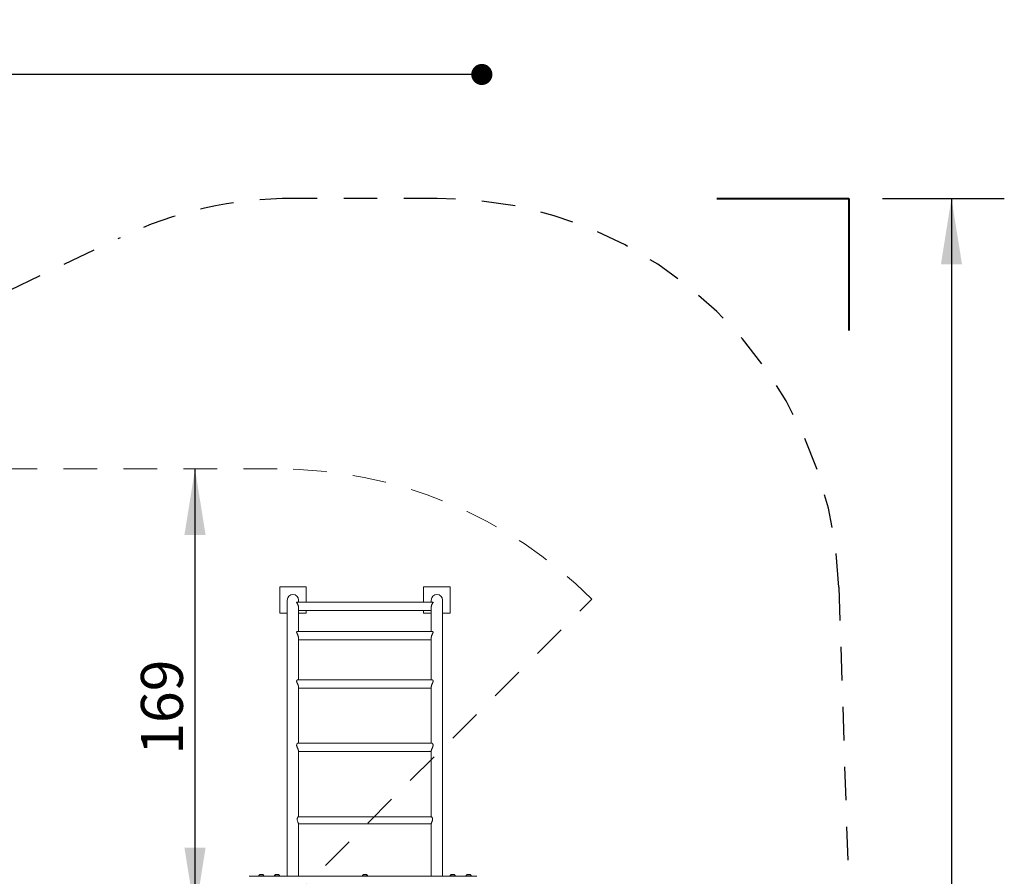
# Model space of a CAD drawing. Units: millimetres. Extents: x 7.3 to 15.5, y 2.7 to 13.1.
# Drawn here: x 11.8 to 15.5, y 9.8 to 13.1 of the extents above; entities that cross this region are included whole.
import ezdxf

# ---------------------------------------------------------------- set-up
doc = ezdxf.new("R2010")
doc.units = ezdxf.units.MM
doc.linetypes.add('HIDDEN', pattern=[0.1905, 0.127, -0.0635])
doc.layers.add('VUES', color=7, linetype='Continuous')
doc.styles.add('SLDTEXTSTYLE1', font='TXT', dxfattribs={"width": 0.75})
doc.dimstyles.new('SLDDIMSTYLE0', dxfattribs={"dimtxt": 0.15875, "dimasz": 0.25, "dimexe": 0, "dimexo": 0.0625, "dimgap": 0.039688, "dimtad": 0, "dimtih": 1, "dimtoh": 1, "dimdec": 0, "dimlfac": 100, "dimrnd": 1e-09, "dimzin": 12, "dimdsep": 46, "dimtxsty": 'SLDTEXTSTYLE1', "dimsah": 1, "dimcen": 0.09, "dimadec": 0, "dimazin": 3, "dimtfac": 1, "dimtdec": 0, "dimtofl": 0, "dimtmove": 0, "dimatfit": 3, "dimfxl": 0, "dimfrac": 2, "dimtolj": 1, "dimtzin": 12, "dimarcsym": 0})
doc.dimstyles.new('SLDDIMSTYLE1', dxfattribs={"dimtxt": 0.15875, "dimasz": 0.25, "dimexe": 0, "dimexo": 0.0625, "dimgap": 0.039688, "dimtad": 2, "dimdec": 0, "dimlfac": 100, "dimrnd": 1e-09, "dimzin": 12, "dimdsep": 46, "dimtxsty": 'SLDTEXTSTYLE1', "dimsah": 1, "dimcen": 0.09, "dimadec": 0, "dimazin": 3, "dimtfac": 1, "dimtdec": 0, "dimtofl": 0, "dimtmove": 0, "dimatfit": 3, "dimfxl": 0, "dimfrac": 2, "dimtolj": 1, "dimtzin": 12, "dimarcsym": 0})
doc.dimstyles.new('SLDDIMSTYLE3', dxfattribs={"dimtxt": 0.15875, "dimasz": 0.08, "dimexe": 0, "dimexo": 0.0625, "dimgap": 0.039688, "dimtad": 2, "dimdec": 0, "dimlfac": 100, "dimrnd": 1e-09, "dimzin": 12, "dimdsep": 46, "dimtxsty": 'SLDTEXTSTYLE1', "dimblk1": 'DOT', "dimblk2": 'DOT', "dimsah": 1, "dimcen": 0.09, "dimadec": 0, "dimazin": 3, "dimtfac": 1, "dimtdec": 0, "dimtofl": 0, "dimtmove": 0, "dimatfit": 3, "dimldrblk": 'DOT', "dimfxl": 0, "dimfrac": 2, "dimtolj": 1, "dimtzin": 12, "dimarcsym": 0})

# ---------------------------------------------------------------- blocks, each defined once
blk = doc.blocks.new('_D_1')
at = {"layer": 'VUES', "color": 7}
for p, q in [((15.0453, 12.375), (15.5065, 12.375)), ((15.3065, 12.375), (15.3065, 7.9832)), ((15.3065, 3.3393), (15.3065, 7.731)), ((15.0453, 3.3393), (15.5065, 3.3393))]:
    blk.add_line(p, q, dxfattribs=at)
for points in [[(15.3065, 12.375), (15.2665, 12.125), (15.3465, 12.125)], [(15.3065, 3.3393), (15.3465, 3.5893), (15.2665, 3.5893)]]:
    blk.add_solid(points, dxfattribs=at)
at = {"layer": 'VUES', "color": 7, "insert": (15.0662, 7.9356, 0.0001), "char_height": 0.15875, "attachment_point": 1, "style": 'SLDTEXTSTYLE1'}
blk.add_mtext('904', dxfattribs=at)
blk = doc.blocks.new('_D_7')
at = {"layer": 'VUES', "color": 7}
for p, q in [((12.4428, 9.6654), (12.4428, 11.3507)), ((12.6263, 9.6654), (12.2428, 9.6654))]:
    blk.add_line(p, q, dxfattribs=at)
for points in [[(12.4428, 11.3507), (12.4028, 11.1007), (12.4828, 11.1007)], [(12.4428, 9.6654), (12.4828, 9.9154), (12.4028, 9.9154)]]:
    blk.add_solid(points, dxfattribs=at)
at = {"layer": 'VUES', "color": 7, "insert": (12.2381, 10.2677, 0.0001), "char_height": 0.15875, "attachment_point": 1, "rotation": 90, "style": 'SLDTEXTSTYLE1'}
blk.add_mtext('169', dxfattribs=at)
blk = doc.blocks.new('_DOT')
at = {"color": 0, "linetype": 'ByBlock', "lineweight": -2}
blk.add_line((-0.5, 0), (-1, 0), dxfattribs=at)
at = {"color": 0, "linetype": 'ByBlock', "const_width": 0.5}
blk.add_lwpolyline([(-0.25, 0, 1), (0.25, 0, 1)], format="xyb", close=True, dxfattribs=at)
blk = doc.blocks.new('_D_8')
at = {"layer": 'VUES', "color": 7}
blk.add_line((13.5286, 12.8443), (9.3707, 12.8443), dxfattribs=at)
at = {"layer": 'VUES', "color": 7, "xscale": 0.08, "yscale": 0.08, "rotation": 180.0000000000004}
blk.add_blockref('_DOT', (9.3707, 12.8443, -0.4939), dxfattribs=at)
at = {"layer": 'VUES', "color": 7, "xscale": 0.08, "yscale": 0.08}
blk.add_blockref('_DOT', (13.5286, 12.8443, -0.4939), dxfattribs=at)
at = {"layer": 'VUES', "color": 7, "insert": (11.2093, 13.049, -0.4939), "char_height": 0.15875, "attachment_point": 1, "style": 'SLDTEXTSTYLE1'}
blk.add_mtext('416', dxfattribs=at)
blk = doc.blocks.new('_D_9')
at = {"layer": 'VUES', "color": 7}
blk.add_line((7.4869, 4.8411), (7.4869, 10.875), dxfattribs=at)
at = {"layer": 'VUES', "color": 7, "xscale": 0.08, "yscale": 0.08}
for p, rotation in [((7.4869, 10.875, -0.4939), 90.0000000000004), ((7.4869, 4.8411, -0.4939), 270.0000000000004)]:
    blk.add_blockref('_DOT', p, dxfattribs=dict(at, rotation=rotation))
at = {"layer": 'VUES', "color": 7, "insert": (7.2823, 7.6177, -0.4939), "char_height": 0.15875, "attachment_point": 1, "rotation": 90, "style": 'SLDTEXTSTYLE1'}
blk.add_mtext('603', dxfattribs=at)

msp = doc.modelspace()

# ---------------------------------------------------------------- linework, layer by layer
at = {"color": 7, "linetype": 'Continuous', "lineweight": 15}
for p, q in [((12.7633, 10.9038), (12.8633, 10.9038)), ((12.7633, 10.8038), (12.7633, 10.9038)), ((12.8633, 10.9038), (12.8633, 10.8455)), ((13.3083, 10.8455), (13.3083, 10.9038)), ((13.3083, 10.9038), (13.4083, 10.9038)), ((13.4083, 10.9038), (13.4083, 10.8038)), ((12.7921, 10.8538), (12.7921, 9.8074)), ((12.8345, 10.8455), (12.8345, 10.8538)), ((13.3371, 10.8538), (13.3371, 10.8455)), ((13.3795, 9.8074), (13.3795, 10.8538)), ((13.3437, 10.8455), (12.8279, 10.8455)), ((12.8345, 10.7341), (12.8345, 10.8265)), ((12.8345, 10.814), (13.3371, 10.814)), ((12.8633, 10.814), (12.8633, 10.8038)), ((13.3083, 10.8038), (13.3083, 10.814)), ((13.3371, 10.8264), (13.3371, 10.7341)), ((12.7921, 10.8038), (12.7633, 10.8038)), ((12.8633, 10.8038), (12.8345, 10.8038)), ((13.3371, 10.8038), (13.3083, 10.8038)), ((13.4083, 10.8038), (13.3795, 10.8038)), ((13.3423, 10.7341), (12.8293, 10.7341)), ((12.8345, 10.5513), (12.8345, 10.7108)), ((12.8345, 10.7026), (13.3371, 10.7026)), ((13.3371, 10.7108), (13.3371, 10.5513)), ((13.3404, 10.5513), (12.8312, 10.5513)), ((12.8345, 10.3118), (12.8345, 10.5245)), ((12.8345, 10.5198), (13.3371, 10.5198)), ((13.3371, 10.5245), (13.3371, 10.3118)), ((13.3387, 10.3118), (12.8329, 10.3118)), ((12.8345, 10.0332), (12.8345, 10.2824)), ((12.8345, 10.2803), (13.3371, 10.2803)), ((13.3371, 10.2825), (13.3371, 10.0332)), ((13.3374, 10.0332), (12.8341, 10.0332)), ((12.8345, 9.8074), (12.8345, 10.0068)), ((12.8345, 10.0063), (13.3371, 10.0063)), ((13.3371, 10.0068), (13.3371, 9.8074)), ((12.6475, 9.8074), (12.7706, 9.8074)), ((12.683, 9.8096), (12.6827, 9.8094)), ((12.6827, 9.8094), (12.6827, 9.8077)), ((12.6827, 9.8094), (12.6991, 9.8094)), ((12.6827, 9.8077), (12.683, 9.8074)), ((12.6827, 9.8077), (12.6991, 9.8077)), ((12.683, 9.8096), (12.699, 9.8096)), ((12.6868, 9.8144), (12.6969, 9.8144)), ((12.6969, 9.8144), (12.6998, 9.8144)), ((12.699, 9.8096), (12.7036, 9.8096)), ((12.6991, 9.8094), (12.7039, 9.8094)), ((12.6991, 9.8077), (12.7039, 9.8077)), ((12.7039, 9.8094), (12.7036, 9.8096)), ((12.7036, 9.8074), (12.7039, 9.8077)), ((12.7039, 9.8077), (12.7039, 9.8094)), ((12.7431, 9.8096), (12.7429, 9.8094)), ((12.7429, 9.8094), (12.7429, 9.8077)), ((12.7429, 9.8094), (12.7593, 9.8094)), ((12.7429, 9.8077), (12.7431, 9.8074)), ((12.7429, 9.8077), (12.7593, 9.8077)), ((12.7431, 9.8096), (12.7591, 9.8096)), ((12.747, 9.8144), (12.757, 9.8144)), ((12.757, 9.8144), (12.76, 9.8144)), ((12.7591, 9.8096), (12.7638, 9.8096)), ((12.7593, 9.8094), (12.764, 9.8094)), ((12.7593, 9.8077), (12.764, 9.8077)), ((12.764, 9.8094), (12.7638, 9.8096)), ((12.7638, 9.8074), (12.764, 9.8077)), ((12.764, 9.8077), (12.764, 9.8094)), ((12.7706, 9.8074), (12.7766, 9.8074)), ((12.7766, 9.8074), (12.7906, 9.8074)), ((12.7906, 9.8074), (12.8928, 9.8074)), ((12.8928, 9.8074), (12.9068, 9.8074)), ((12.9068, 9.8074), (12.9128, 9.8074)), ((12.9128, 9.8074), (13.0149, 9.8074)), ((13.0149, 9.8074), (13.0209, 9.8074)), ((13.0209, 9.8074), (13.0349, 9.8074)), ((13.0349, 9.8074), (13.137, 9.8074)), ((13.0756, 9.8096), (13.0754, 9.8094)), ((13.0754, 9.8094), (13.0754, 9.8077)), ((13.0754, 9.8094), (13.0918, 9.8094)), ((13.0754, 9.8077), (13.0756, 9.8074)), ((13.0754, 9.8077), (13.0918, 9.8077)), ((13.0756, 9.8096), (13.0916, 9.8096)), ((13.0795, 9.8144), (13.0895, 9.8144)), ((13.0895, 9.8144), (13.0925, 9.8144)), ((13.0916, 9.8096), (13.0963, 9.8096)), ((13.0918, 9.8094), (13.0965, 9.8094)), ((13.0918, 9.8077), (13.0965, 9.8077)), ((13.0965, 9.8094), (13.0963, 9.8096)), ((13.0963, 9.8074), (13.0965, 9.8077)), ((13.0965, 9.8077), (13.0965, 9.8094)), ((13.137, 9.8074), (13.151, 9.8074)), ((13.151, 9.8074), (13.157, 9.8074)), ((13.157, 9.8074), (13.2592, 9.8074)), ((13.2592, 9.8074), (13.2652, 9.8074)), ((13.2652, 9.8074), (13.2792, 9.8074)), ((13.2792, 9.8074), (13.3813, 9.8074)), ((13.3813, 9.8074), (13.3953, 9.8074)), ((13.3953, 9.8074), (13.4013, 9.8074)), ((13.4013, 9.8074), (13.5095, 9.8074)), ((13.4081, 9.8096), (13.4079, 9.8094)), ((13.4079, 9.8094), (13.4079, 9.8077)), ((13.4079, 9.8094), (13.4243, 9.8094)), ((13.4079, 9.8077), (13.4081, 9.8074)), ((13.4079, 9.8077), (13.4243, 9.8077)), ((13.4081, 9.8096), (13.4241, 9.8096)), ((13.412, 9.8144), (13.422, 9.8144)), ((13.422, 9.8144), (13.425, 9.8144)), ((13.4241, 9.8096), (13.4288, 9.8096)), ((13.4243, 9.8094), (13.429, 9.8094)), ((13.4243, 9.8077), (13.429, 9.8077)), ((13.429, 9.8094), (13.4288, 9.8096)), ((13.4288, 9.8074), (13.429, 9.8077)), ((13.429, 9.8077), (13.429, 9.8094)), ((13.4683, 9.8096), (13.4681, 9.8094)), ((13.4681, 9.8094), (13.4681, 9.8077)), ((13.4681, 9.8094), (13.4844, 9.8094)), ((13.4681, 9.8077), (13.4683, 9.8074)), ((13.4681, 9.8077), (13.4844, 9.8077)), ((13.4683, 9.8096), (13.4843, 9.8096)), ((13.4721, 9.8144), (13.4822, 9.8144)), ((13.4822, 9.8144), (13.4851, 9.8144)), ((13.4843, 9.8096), (13.489, 9.8096)), ((13.4844, 9.8094), (13.4892, 9.8094)), ((13.4844, 9.8077), (13.4892, 9.8077)), ((13.4892, 9.8094), (13.489, 9.8096)), ((13.489, 9.8074), (13.4892, 9.8077)), ((13.4892, 9.8077), (13.4892, 9.8094))]:
    msp.add_line(p, q, dxfattribs=at)
for centre, radius, start, end in [((12.8133, 10.8538), 0.0212, 0, 180), ((13.3583, 10.8538), 0.0212, 0, 180), ((12.6835, 9.8101), 0.0005, 270, 343.4712), ((12.6933, 9.8072), 0.0097, 132.0585, 163.4712), ((12.6933, 9.8072), 0.0097, 16.5288, 47.9415), ((12.7031, 9.8101), 0.0005, 196.5288, 270), ((12.7437, 9.8101), 0.0005, 270, 343.4712), ((12.7535, 9.8072), 0.0097, 132.0585, 163.4712), ((12.7535, 9.8072), 0.0097, 16.5288, 47.9415), ((12.7633, 9.8101), 0.0005, 196.5288, 270), ((13.0762, 9.8101), 0.0005, 270, 343.4712), ((13.086, 9.8072), 0.0097, 132.0585, 163.4712), ((13.086, 9.8072), 0.0097, 16.5288, 47.9415), ((13.0958, 9.8101), 0.0005, 196.5288, 270), ((13.4087, 9.8101), 0.0005, 270, 343.4712), ((13.4185, 9.8072), 0.0097, 132.0585, 163.4712), ((13.4185, 9.8072), 0.0097, 16.5288, 47.9415), ((13.4283, 9.8101), 0.0005, 196.5288, 270), ((13.4689, 9.8101), 0.0005, 270, 343.4712), ((13.4786, 9.8072), 0.0097, 132.0585, 163.4712), ((13.4786, 9.8072), 0.0097, 16.5288, 47.9415), ((13.4884, 9.8101), 0.0005, 196.5288, 270)]:
    msp.add_arc(centre, radius, start, end, dxfattribs=at)
for points, knots in [([(12.8279, 10.8455), (12.8278, 10.8455), (12.8276, 10.8455), (12.8275, 10.8453), (12.8275, 10.8449), (12.8279, 10.8442), (12.8285, 10.8431), (12.8294, 10.8417), (12.8306, 10.8398), (12.8319, 10.8374), (12.833, 10.8347), (12.8338, 10.8321), (12.8343, 10.8296), (12.8345, 10.8278), (12.8345, 10.8267), (12.8345, 10.8264)], [0, 0, 0, 0, 0.028881, 0.094727, 0.158932, 0.22516, 0.305251, 0.387605, 0.492474, 0.600372, 0.705223, 0.814046, 0.888425, 0.964891, 1, 1, 1, 1]), ([(13.3371, 10.8263), (13.3371, 10.827), (13.3372, 10.8284), (13.3375, 10.8305), (13.338, 10.8326), (13.3387, 10.8347), (13.3395, 10.8368), (13.3405, 10.8389), (13.3417, 10.8408), (13.3427, 10.8425), (13.3435, 10.8437), (13.344, 10.8445), (13.3442, 10.8452), (13.3441, 10.8455), (13.3438, 10.8455), (13.3437, 10.8454)], [0, 0, 0, 0, 0.068538, 0.145331, 0.218288, 0.292904, 0.375656, 0.460121, 0.558781, 0.660006, 0.731444, 0.804578, 0.876167, 0.950649, 1, 1, 1, 1]), ([(12.8293, 10.7341), (12.8292, 10.7341), (12.8287, 10.7341), (12.8281, 10.7338), (12.8276, 10.7332), (12.8275, 10.7324), (12.8276, 10.7314), (12.8279, 10.7302), (12.8285, 10.7286), (12.8295, 10.7267), (12.8307, 10.7243), (12.8319, 10.7215), (12.8331, 10.7186), (12.8339, 10.7159), (12.8343, 10.7135), (12.8345, 10.7118), (12.8345, 10.711), (12.8345, 10.7108)], [0, 0, 0, 0, 0.041249, 0.115722, 0.170645, 0.227055, 0.282036, 0.338707, 0.408682, 0.480642, 0.57128, 0.664541, 0.755017, 0.848985, 0.912795, 0.978416, 1, 1, 1, 1]), ([(13.3371, 10.7106), (13.3371, 10.7112), (13.3372, 10.7125), (13.3375, 10.7145), (13.3379, 10.7166), (13.3386, 10.7188), (13.3395, 10.721), (13.3405, 10.7233), (13.3416, 10.7257), (13.3427, 10.7277), (13.3434, 10.7295), (13.3439, 10.7309), (13.3442, 10.7321), (13.344, 10.7332), (13.3434, 10.734), (13.3426, 10.7341), (13.3423, 10.7341)], [0, 0, 0, 0, 0.057077, 0.123376, 0.186041, 0.250134, 0.321076, 0.393462, 0.478043, 0.564789, 0.626774, 0.690233, 0.752351, 0.817021, 0.923598, 1, 1, 1, 1]), ([(12.8312, 10.5512), (12.831, 10.5512), (12.8303, 10.5512), (12.8293, 10.5507), (12.8283, 10.5498), (12.8278, 10.5487), (12.8275, 10.5475), (12.8275, 10.5462), (12.8278, 10.5446), (12.8283, 10.5428), (12.8292, 10.5405), (12.8303, 10.538), (12.8316, 10.5352), (12.8328, 10.5323), (12.8337, 10.5297), (12.8342, 10.5275), (12.8345, 10.5258), (12.8345, 10.5248), (12.8345, 10.5244)], [0, 0, 0, 0, 0.044838, 0.122681, 0.202986, 0.252275, 0.302827, 0.352179, 0.403176, 0.461692, 0.521874, 0.600294, 0.680961, 0.759822, 0.841475, 0.898539, 0.957183, 1, 1, 1, 1]), ([(13.3372, 10.5244), (13.3371, 10.5247), (13.3371, 10.5254), (13.3373, 10.5269), (13.3377, 10.5287), (13.3383, 10.5307), (13.3391, 10.5329), (13.34, 10.5351), (13.3411, 10.5376), (13.3423, 10.5402), (13.3432, 10.5426), (13.3438, 10.5445), (13.3441, 10.546), (13.3441, 10.5474), (13.3439, 10.5487), (13.3433, 10.5497), (13.3425, 10.5506), (13.3415, 10.5512), (13.3407, 10.5512), (13.3404, 10.5512)], [0, 0, 0, 0, 0.02733, 0.082295, 0.138795, 0.195297, 0.253028, 0.318623, 0.38558, 0.463071, 0.542956, 0.592542, 0.643387, 0.693046, 0.744391, 0.802259, 0.861784, 0.939761, 1, 1, 1, 1]), ([(12.8329, 10.3118), (12.8327, 10.3118), (12.8322, 10.3117), (12.8312, 10.3113), (12.83, 10.3104), (12.829, 10.3092), (12.8282, 10.3077), (12.8276, 10.3059), (12.8274, 10.3032), (12.8281, 10.3001), (12.8291, 10.2973), (12.8301, 10.2948), (12.8312, 10.2923), (12.8323, 10.29), (12.8332, 10.2878), (12.8339, 10.2858), (12.8344, 10.284), (12.8346, 10.2828), (12.8345, 10.2824), (12.8345, 10.2824)], [0, 0, 0, 0, 0.047267, 0.104108, 0.170535, 0.238642, 0.287656, 0.337826, 0.421937, 0.505957, 0.566416, 0.628574, 0.691175, 0.755165, 0.813613, 0.873616, 0.932146, 0.992982, 1, 1, 1, 1]), ([(13.3371, 10.2824), (13.3371, 10.2826), (13.3371, 10.2832), (13.3374, 10.2844), (13.3378, 10.2859), (13.3384, 10.2877), (13.3392, 10.2896), (13.3402, 10.2918), (13.3413, 10.2943), (13.3423, 10.2967), (13.3432, 10.299), (13.344, 10.3016), (13.3443, 10.3046), (13.3437, 10.3071), (13.3428, 10.3089), (13.3418, 10.3102), (13.3407, 10.3111), (13.3397, 10.3117), (13.339, 10.3117), (13.3387, 10.3118)], [0, 0, 0, 0, 0.028187, 0.08013, 0.129213, 0.179464, 0.234132, 0.289927, 0.355094, 0.421806, 0.473743, 0.526902, 0.612116, 0.697367, 0.755622, 0.815517, 0.875959, 0.937625, 1, 1, 1, 1]), ([(12.8341, 10.0331), (12.8341, 10.0332), (12.8339, 10.0333), (12.8332, 10.0327), (12.8323, 10.0316), (12.8315, 10.0304), (12.8307, 10.0288), (12.83, 10.0265), (12.8296, 10.0235), (12.83, 10.0198), (12.8311, 10.016), (12.8323, 10.013), (12.8333, 10.0106), (12.8339, 10.009), (12.8344, 10.0078), (12.8345, 10.007), (12.8345, 10.0068), (12.8345, 10.0068)], [0, 0, 0, 0, 0.022896, 0.121804, 0.177365, 0.234197, 0.296444, 0.36079, 0.451913, 0.543165, 0.634323, 0.743795, 0.80616, 0.87058, 0.928401, 0.988531, 1, 1, 1, 1]), ([(13.3374, 10.0332), (13.3375, 10.0332), (13.3376, 10.0333), (13.3384, 10.0327), (13.3396, 10.0313), (13.3407, 10.0294), (13.3415, 10.0272), (13.3419, 10.0248), (13.3419, 10.0224), (13.3417, 10.02), (13.3408, 10.0168), (13.3397, 10.0137), (13.3386, 10.0113), (13.338, 10.0097), (13.3375, 10.0084), (13.3372, 10.0075), (13.3371, 10.0069), (13.3371, 10.0068), (13.3371, 10.0068)], [0, 0, 0, 0, 0.006382, 0.103524, 0.212309, 0.273581, 0.336726, 0.429877, 0.476038, 0.523687, 0.612789, 0.71738, 0.778685, 0.841854, 0.892196, 0.943939, 0.994324, 1, 1, 1, 1])]:
    msp.add_open_spline(points, degree=3, knots=knots, dxfattribs=at)
at = {"layer": 'VUES', "color": 7, "linetype": 'HIDDEN'}
for p, q in [((13.3597, 12.375), (12.8147, 12.375)), ((9.6927, 11.0515), (12.1605, 12.2271)), ((14.8801, 10.9029), (14.9175, 9.7463))]:
    msp.add_line(p, q, dxfattribs=at)
at = {"layer": 'VUES', "color": 7, "lineweight": 40}
for p, q in [((14.4183, 12.375), (14.9183, 12.375)), ((14.9183, 12.375), (14.9183, 11.875))]:
    msp.add_line(p, q, dxfattribs=at)
at = {"layer": 'VUES', "color": 7, "linetype": 'HIDDEN', "lineweight": 0}
for p, q in [((12.7533, 11.3507), (11.0033, 11.3507)), ((12.7762, 9.6883), (13.945, 10.8571))]:
    msp.add_line(p, q, dxfattribs=at)
at = {"layer": 'VUES', "color": 7, "linetype": 'HIDDEN'}
for centre, start, end in [((12.8147, 10.8538), 90, 115.4728), ((13.3597, 10.8538), 1.8522, 90)]:
    msp.add_arc(centre, 1.5212, start, end, dxfattribs=at)
at = {"layer": 'VUES', "color": 7, "linetype": 'HIDDEN', "lineweight": 0}
msp.add_arc((12.7533, 9.6654), 1.6853, 45, 90, dxfattribs=at)

# ---------------------------------------------------------------- dimensions: what is measured, and where the dimension line sits
at = {"layer": 'VUES', "color": 7}
dim = msp.add_linear_dim(base=(13.5286, 12.8443), p1=(9.3707, 8.3402), p2=(13.5286, 9.2937), dimstyle='SLDDIMSTYLE3', dxfattribs=at)
dim.commit()
dim.dimension.update_dxf_attribs({"geometry": '_D_8', "text_midpoint": (11.4497, 12.8443), "dimtype": 160})
for base, p1, p2, dimstyle, picture, middle in [((15.3065, 12.375), (14.9183, 3.3393), (14.9183, 12.375), 'SLDDIMSTYLE0', '_D_1', (15.3065, 7.8571)), ((12.4428, 11.3507), (12.7533, 9.6654), (12.7533, 11.3507), 'SLDDIMSTYLE1', '_D_7', (12.4428, 10.5081)), ((7.4869, 10.875), (10.3673, 4.8411), (12.8133, 10.875), 'SLDDIMSTYLE3', '_D_9', (7.4869, 7.858))]:
    dim = msp.add_linear_dim(base=base, p1=p1, p2=p2, angle=90, dimstyle=dimstyle, dxfattribs=at)
    dim.commit()
    dim.dimension.update_dxf_attribs({"geometry": picture, "text_midpoint": middle, "dimtype": 160})

doc.saveas('drawing.dxf')
